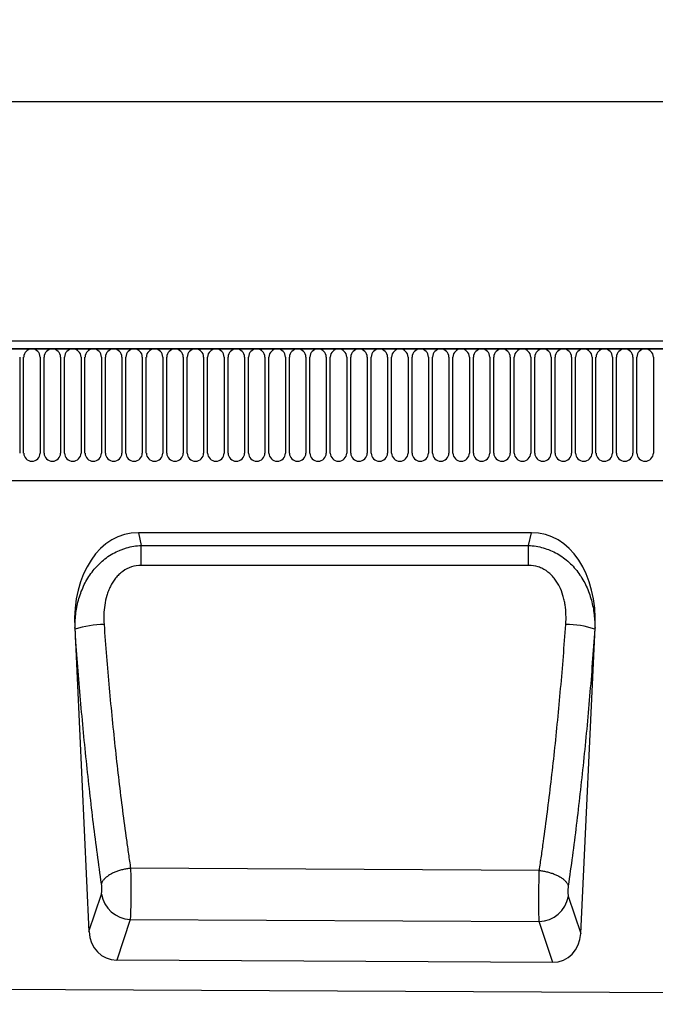
# Model space of a CAD drawing. Units: millimetres. Extents: x -638 to 1167, y -224 to 1083.
# Drawn here: x 267 to 439, y 816 to 1083 of the extents above; entities that cross this region are included whole.
import ezdxf

# ---------------------------------------------------------------- set-up
doc = ezdxf.new("R2010")
doc.units = ezdxf.units.MM
doc.layers.add('132306', color=7, linetype='Continuous')
doc.layers.add('DIMENSION', color=3, linetype='Continuous', lineweight=25)
doc.styles.add('SLDTEXTSTYLE0', font='TXT', dxfattribs={"width": 0.605})
doc.dimstyles.new('SLDDIMSTYLE1', dxfattribs={"dimtxt": 17.5, "dimasz": 12.5, "dimexe": 0, "dimexo": 0.0625, "dimgap": 4.375, "dimtad": 1, "dimrnd": 1e-09, "dimzin": 12, "dimdsep": 46, "dimtxsty": 'SLDTEXTSTYLE0', "dimsah": 1, "dimcen": 0.09, "dimadec": 0, "dimazin": 3, "dimtfac": 1, "dimtofl": 0, "dimtmove": 0, "dimatfit": 3, "dimfxl": 0, "dimfrac": 2, "dimtolj": 1, "dimtzin": 12, "dimarcsym": 0})

# ---------------------------------------------------------------- blocks, each defined once
blk = doc.blocks.new('*D35')
at = {"layer": 'Defpoints', "color": 0}
for p in [(1100.14, 1060.74), (100.14, 975.24), (1100.14, 975.24)]:
    blk.add_point(p, dxfattribs=at)
at = {"layer": 'DIMENSION', "color": 0, "lineweight": -2}
for p, q in [((100.14, 975.3), (100.14, 1060.74)), ((112.64, 1060.74), (1087.64, 1060.74)), ((1100.14, 975.3), (1100.14, 1060.74))]:
    blk.add_line(p, q, dxfattribs=at)
at = {"layer": 'DIMENSION', "color": 0}
for points in [[(112.64, 1062.82), (112.64, 1058.66), (100.14, 1060.74)], [(1087.64, 1062.82), (1087.64, 1058.66), (1100.14, 1060.74)]]:
    blk.add_solid(points, dxfattribs=at)
at = {"layer": 'DIMENSION', "color": 0, "insert": (600.14, 1082.61), "char_height": 17.5, "attachment_point": 2, "style": 'SLDTEXTSTYLE0'}
blk.add_mtext('\\A1;1000', dxfattribs=at)
blk = doc.blocks.new('1037901-M_004_Front_view')
for p, q in [((641.19, 157.73), (-356.81, 157.73)), ((641.69, 155.61), (-357.31, 155.61)), ((-356.81, 155.61), (641.19, 155.61)), ((-191.35, 153.36), (-191.35, 127.36)), ((-190.27, 127.36), (-190.27, 153.36)), ((-185.8, 153.36), (-185.8, 127.36)), ((-184.72, 127.36), (-184.72, 153.36)), ((-180.25, 153.36), (-180.25, 127.36)), ((-179.17, 127.36), (-179.17, 153.36)), ((-174.7, 153.36), (-174.7, 127.36)), ((-173.62, 127.36), (-173.62, 153.36)), ((-169.15, 153.36), (-169.15, 127.36)), ((-168.07, 127.36), (-168.07, 153.36)), ((-163.6, 153.36), (-163.6, 127.36)), ((-162.52, 127.36), (-162.52, 153.36)), ((-158.05, 153.36), (-158.05, 127.36)), ((-156.97, 127.36), (-156.97, 153.36)), ((-152.5, 153.36), (-152.5, 127.36)), ((-151.42, 127.36), (-151.42, 153.36)), ((-146.95, 153.36), (-146.95, 127.36)), ((-145.87, 127.36), (-145.87, 153.36)), ((-141.4, 153.36), (-141.4, 127.36)), ((-140.32, 127.36), (-140.32, 153.36)), ((-135.85, 153.36), (-135.85, 127.36)), ((-134.77, 127.36), (-134.77, 153.36)), ((-130.3, 153.36), (-130.3, 127.36)), ((-129.22, 127.36), (-129.22, 153.36)), ((-124.75, 153.36), (-124.75, 127.36)), ((-123.67, 127.36), (-123.67, 153.36)), ((-119.2, 153.36), (-119.2, 127.36)), ((-118.12, 127.36), (-118.12, 153.36)), ((-113.65, 153.36), (-113.65, 127.36)), ((-112.57, 127.36), (-112.57, 153.36)), ((-108.1, 153.36), (-108.1, 127.36)), ((-107.02, 127.36), (-107.02, 153.36)), ((-102.55, 153.36), (-102.55, 127.36)), ((-101.47, 127.36), (-101.47, 153.36)), ((-97, 153.36), (-97, 127.36)), ((-95.92, 127.36), (-95.92, 153.36)), ((-91.45, 153.36), (-91.45, 127.36)), ((-90.37, 127.36), (-90.37, 153.36)), ((-85.9, 153.36), (-85.9, 127.36)), ((-84.82, 127.36), (-84.82, 153.36)), ((-80.35, 153.36), (-80.35, 127.36)), ((-79.27, 127.36), (-79.27, 153.36)), ((-74.8, 153.36), (-74.8, 127.36)), ((-73.72, 127.36), (-73.72, 153.36)), ((-69.25, 153.36), (-69.25, 127.36)), ((-68.17, 127.36), (-68.17, 153.36)), ((-63.7, 153.36), (-63.7, 127.36)), ((-62.62, 127.36), (-62.62, 153.36)), ((-58.15, 153.36), (-58.15, 127.36)), ((-57.07, 127.36), (-57.07, 153.36)), ((-52.6, 153.36), (-52.6, 127.36)), ((-51.52, 127.36), (-51.52, 153.36)), ((-47.05, 153.36), (-47.05, 127.36)), ((-45.97, 127.36), (-45.97, 153.36)), ((-41.5, 153.36), (-41.5, 127.36)), ((-40.42, 127.36), (-40.42, 153.36)), ((-35.95, 153.36), (-35.95, 127.36)), ((-34.87, 127.36), (-34.87, 153.36)), ((-30.4, 153.36), (-30.4, 127.36)), ((-29.32, 127.36), (-29.32, 153.36)), ((-24.85, 153.36), (-24.85, 127.36)), ((-23.77, 127.36), (-23.77, 153.36)), ((-19.3, 153.36), (-19.3, 127.36)), ((-326.59, 119.93), (490.19, 119.93)), ((-326.59, 119.93), (490.19, 119.93)), ((-52.4, 105.73), (-159.12, 105.73)), ((-159.12, 105.73), (-158.35, 102.28)), ((-53.17, 102.28), (-52.4, 105.73)), ((-158.35, 102.28), (-53.17, 102.28)), ((-176.41, 80), (-172.53, -2.42)), ((-176.31, 79.53), (-176.41, 80)), ((-39.02, -3.01), (-35.11, 80)), ((-35.11, 80), (-35.21, 79.56)), ((-50.25, 14.11), (-161.25, 14.7)), ((-172.53, -2.42), (-169.17, 7.7)), ((-42.38, 7.14), (-39.02, -3.01)), ((-161.33, 0.82), (-165, -10.23)), ((-161.33, 0.82), (-50.28, 0.26)), ((-46.62, -10.82), (-50.28, 0.26)), ((-46.62, -10.82), (-165, -10.23)), ((-368.81, -17.21), (630.19, -22.21))]:
    blk.add_line(p, q)
at = {"flags": 128}
for points in [[(-158.35, 96.88), (-158.35, 97.17), (-158.35, 97.45), (-158.35, 97.74), (-158.35, 98.02), (-158.35, 98.3), (-158.35, 98.58), (-158.35, 98.86), (-158.35, 99.13), (-158.35, 99.4), (-158.35, 99.67), (-158.35, 99.93), (-158.35, 100.19), (-158.35, 100.45), (-158.35, 100.7), (-158.35, 100.94), (-158.35, 101.18), (-158.35, 101.41), (-158.35, 101.64), (-158.35, 101.86), (-158.35, 102.07), (-158.35, 102.28)], [(-53.17, 96.88), (-53.17, 97.17), (-53.17, 97.45), (-53.17, 97.74), (-53.17, 98.02), (-53.17, 98.3), (-53.17, 98.58), (-53.17, 98.86), (-53.17, 99.13), (-53.17, 99.41), (-53.17, 99.67), (-53.17, 99.94), (-53.17, 100.2), (-53.17, 100.45), (-53.17, 100.7), (-53.17, 100.94), (-53.17, 101.18), (-53.17, 101.42), (-53.17, 101.64), (-53.17, 101.86), (-53.17, 102.08), (-53.17, 102.28)], [(-53.17, 96.88), (-69.17, 96.88), (-133.17, 96.88), (-158.35, 96.88)], [(-161.25, 14.7), (-161.52, 14.67), (-161.8, 14.63), (-162.08, 14.59), (-162.36, 14.54), (-162.64, 14.49), (-162.91, 14.43), (-163.18, 14.37), (-163.45, 14.31), (-163.72, 14.24), (-163.98, 14.17), (-164.24, 14.09), (-164.5, 14.01), (-164.75, 13.92), (-165, 13.83), (-165.25, 13.74), (-165.49, 13.64), (-165.72, 13.54), (-165.95, 13.44), (-166.17, 13.33), (-166.39, 13.22), (-166.6, 13.11), (-166.8, 13), (-167, 12.88), (-167.19, 12.76), (-167.37, 12.64), (-167.55, 12.51), (-167.71, 12.38), (-167.87, 12.25), (-168.02, 12.12), (-168.16, 11.99), (-168.3, 11.86), (-168.42, 11.72), (-168.54, 11.59), (-168.65, 11.45), (-168.75, 11.31), (-168.83, 11.17), (-168.91, 11.04), (-168.98, 10.9), (-169.04, 10.76), (-169.1, 10.62), (-169.14, 10.48)], [(-50.25, 14.11), (-49.98, 14.07), (-49.7, 14.03), (-49.42, 13.99), (-49.15, 13.94), (-48.87, 13.89), (-48.6, 13.84), (-48.33, 13.78), (-48.06, 13.71), (-47.79, 13.64), (-47.53, 13.57), (-47.27, 13.49), (-47.01, 13.41), (-46.76, 13.33), (-46.52, 13.24), (-46.27, 13.14), (-46.04, 13.05), (-45.8, 12.95), (-45.58, 12.85), (-45.35, 12.74), (-45.14, 12.63), (-44.93, 12.52), (-44.73, 12.4), (-44.53, 12.29), (-44.34, 12.17), (-44.16, 12.05), (-43.99, 11.92), (-43.82, 11.8), (-43.66, 11.67), (-43.51, 11.54), (-43.37, 11.41), (-43.24, 11.27), (-43.12, 11.14), (-43, 11.01), (-42.89, 10.87), (-42.8, 10.73), (-42.71, 10.6), (-42.63, 10.46), (-42.56, 10.32), (-42.5, 10.18), (-42.45, 10.05), (-42.41, 9.91)]]:
    blk.add_lwpolyline(points, dxfattribs=at)
for centre, radius, start, end in [((-188.03, 153.36), 2.23, 0, 180), ((-182.48, 153.36), 2.23, 0, 180), ((-176.93, 153.36), 2.23, 0, 180), ((-171.38, 153.36), 2.23, 0, 180), ((-165.83, 153.36), 2.23, 0, 180), ((-160.28, 153.36), 2.23, 0, 180), ((-154.73, 153.36), 2.23, 0, 180), ((-149.18, 153.36), 2.23, 0, 180), ((-143.63, 153.36), 2.23, 0, 180), ((-138.08, 153.36), 2.23, 0, 180), ((-132.53, 153.36), 2.23, 0, 180), ((-126.98, 153.36), 2.23, 0, 180), ((-121.43, 153.36), 2.23, 0, 180), ((-115.88, 153.36), 2.23, 0, 180), ((-110.33, 153.36), 2.23, 0, 180), ((-104.78, 153.36), 2.23, 0, 180), ((-99.23, 153.36), 2.23, 0, 180), ((-93.68, 153.36), 2.23, 0, 180), ((-88.13, 153.36), 2.23, 0, 180), ((-82.58, 153.36), 2.23, 0, 180), ((-77.03, 153.36), 2.23, 0, 180), ((-71.48, 153.36), 2.23, 0, 180), ((-65.93, 153.36), 2.23, 0, 180), ((-60.38, 153.36), 2.23, 0, 180), ((-54.83, 153.36), 2.23, 0, 180), ((-49.28, 153.36), 2.23, 0, 180), ((-43.73, 153.36), 2.23, 0, 180), ((-38.18, 153.36), 2.23, 0, 180), ((-32.63, 153.36), 2.23, 0, 180), ((-27.08, 153.36), 2.23, 0, 180), ((-21.53, 153.36), 2.23, 0, 180), ((-188.03, 127.36), 2.23, 180, 0), ((-182.48, 127.36), 2.23, 180, 0), ((-176.93, 127.36), 2.23, 180, 0), ((-171.38, 127.36), 2.23, 180, 0), ((-165.83, 127.36), 2.23, 180, 0), ((-160.28, 127.36), 2.23, 180, 0), ((-154.73, 127.36), 2.23, 180, 0), ((-149.18, 127.36), 2.23, 180, 0), ((-143.63, 127.36), 2.23, 180, 0), ((-138.08, 127.36), 2.23, 180, 0), ((-132.53, 127.36), 2.23, 180, 0), ((-126.98, 127.36), 2.23, 180, 0), ((-121.43, 127.36), 2.23, 180, 0), ((-115.88, 127.36), 2.23, 180, 0), ((-110.33, 127.36), 2.23, 180, 0), ((-104.78, 127.36), 2.23, 180, 0), ((-99.23, 127.36), 2.23, 180, 0), ((-93.68, 127.36), 2.23, 180, 0), ((-88.13, 127.36), 2.23, 180, 0), ((-82.58, 127.36), 2.23, 180, 0), ((-77.03, 127.36), 2.23, 180, 0), ((-71.48, 127.36), 2.23, 180, 0), ((-65.93, 127.36), 2.23, 180, 0), ((-60.38, 127.36), 2.23, 180, 0), ((-54.83, 127.36), 2.23, 180, 0), ((-49.28, 127.36), 2.23, 180, 0), ((-43.73, 127.36), 2.23, 180, 0), ((-38.18, 127.36), 2.23, 180, 0), ((-32.63, 127.36), 2.23, 180, 0), ((-27.08, 127.36), 2.23, 180, 0), ((-21.53, 127.36), 2.23, 180, 0), ((-168.29, 56.01), 24.85, 90.3394, 108.8239), ((-43.24, 55.67), 25.21, 71.4185, 89.6259), ((-161.01, 9.09), 8.27, 189.6606, 267.7573), ((-50.54, 8.53), 8.28, 271.7678, 350.2911)]:
    blk.add_arc(centre, radius, start, end)
for centre, major_axis, ratio, start_param, end_param in [((-155.96, 77.45), (-6.25, 27.95), 0.698429, 6.128252, 7.608902), ((-55.56, 77.45), (-6.25, -27.95), 0.698429, 1.815876, 3.296526), ((-164.44, -1.41), (2.81, 8.46), 0.897801, 1.976098, 3.426769), ((-47.1, -1.99), (2.8, -8.46), 0.897288, 5.990048, 7.449695)]:
    blk.add_ellipse(centre, major_axis=major_axis, ratio=ratio, start_param=start_param, end_param=end_param)
for points, knots in [([(-176.31, 79.53), (-176.34, 80.88), (-176.28, 82.21), (-175.98, 84.84), (-175.74, 86.14), (-175.22, 88.06), (-175.02, 88.7), (-174.56, 89.96), (-174.31, 90.59), (-173.46, 92.41), (-172.79, 93.57), (-171.62, 95.2), (-171.2, 95.73), (-170.31, 96.74), (-169.84, 97.22), (-168.85, 98.13), (-168.33, 98.55), (-167.24, 99.35), (-166.67, 99.72), (-165.49, 100.39), (-164.89, 100.69), (-163.95, 101.08), (-163.64, 101.2), (-163, 101.43), (-162.67, 101.53), (-161.04, 102), (-159.71, 102.22), (-158.35, 102.28)], [0, 0, 0, 0, 0.125, 0.125, 0.25, 0.25, 0.3125, 0.3125, 0.375, 0.375, 0.5, 0.5, 0.5625, 0.5625, 0.625, 0.625, 0.6875, 0.6875, 0.75, 0.75, 0.8125, 0.8125, 0.84375, 0.84375, 0.875, 0.875, 1, 1, 1, 1]), ([(-53.17, 102.28), (-51.81, 102.22), (-50.48, 102.01), (-48.52, 101.44), (-47.88, 101.21), (-46.63, 100.69), (-46.03, 100.39), (-44.85, 99.72), (-44.28, 99.35), (-43.19, 98.56), (-42.67, 98.13), (-41.68, 97.23), (-41.21, 96.75), (-40.32, 95.74), (-39.89, 95.21), (-38.72, 93.57), (-38.06, 92.42), (-37.22, 90.61), (-36.96, 89.99), (-36.5, 88.72), (-36.3, 88.09), (-35.78, 86.16), (-35.53, 84.86), (-35.23, 82.23), (-35.17, 80.91), (-35.21, 79.56)], [0, 0, 0, 0, 0.125, 0.125, 0.1875, 0.1875, 0.25, 0.25, 0.3125, 0.3125, 0.375, 0.375, 0.4375, 0.4375, 0.5, 0.5, 0.625, 0.625, 0.6875, 0.6875, 0.75, 0.75, 0.875, 0.875, 1, 1, 1, 1]), ([(-158.35, 96.88), (-159.25, 96.88), (-160.13, 96.74), (-161.84, 96.18), (-162.63, 95.78), (-163.72, 94.99), (-164.07, 94.7), (-164.71, 94.09), (-165.01, 93.76), (-165.57, 93.07), (-165.83, 92.7), (-166.31, 91.95), (-166.52, 91.56), (-166.92, 90.77), (-167.1, 90.36), (-167.42, 89.53), (-167.57, 89.11), (-167.95, 87.83), (-168.13, 86.97), (-168.52, 84.38), (-168.56, 82.63), (-168.44, 80.86)], [0, 0, 0, 0, 0.125, 0.125, 0.25, 0.25, 0.3125, 0.3125, 0.375, 0.375, 0.4375, 0.4375, 0.5, 0.5, 0.5625, 0.5625, 0.625, 0.625, 0.75, 0.75, 1, 1, 1, 1]), ([(-43.07, 80.88), (-43.01, 81.76), (-42.99, 82.64), (-43.05, 84.39), (-43.13, 85.26), (-43.32, 86.57), (-43.4, 87), (-43.59, 87.86), (-43.71, 88.3), (-44.09, 89.57), (-44.41, 90.39), (-45, 91.58), (-45.22, 91.96), (-45.7, 92.72), (-45.96, 93.08), (-46.52, 93.77), (-46.82, 94.1), (-47.3, 94.56), (-47.47, 94.7), (-47.81, 94.99), (-47.99, 95.13), (-48.53, 95.52), (-48.91, 95.75), (-49.5, 96.05), (-49.7, 96.15), (-50.12, 96.32), (-50.33, 96.4), (-51.39, 96.74), (-52.27, 96.88), (-53.17, 96.88)], [0, 0, 0, 0, 0.125, 0.125, 0.25, 0.25, 0.3125, 0.3125, 0.375, 0.375, 0.5, 0.5, 0.5625, 0.5625, 0.625, 0.625, 0.6875, 0.6875, 0.71875, 0.71875, 0.75, 0.75, 0.8125, 0.8125, 0.84375, 0.84375, 0.875, 0.875, 1, 1, 1, 1]), ([(-168.44, 80.86), (-168.02, 75.05), (-167.56, 69.3), (-166.79, 60.75), (-166.52, 57.91), (-165.96, 52.28), (-165.38, 46.69), (-164.76, 41.19), (-164.11, 35.74), (-163.78, 33.03), (-163.09, 27.69), (-162.73, 25.05), (-162.19, 21.14), (-162, 19.84), (-161.72, 17.9), (-161.63, 17.26), (-161.44, 15.98), (-161.34, 15.34), (-161.25, 14.7)], [0, 0, 0, 0, 0.25, 0.25, 0.375, 0.375, 0.5, 0.625, 0.625, 0.75, 0.75, 0.875, 0.875, 0.9375, 0.9375, 0.96875, 0.96875, 1, 1, 1, 1]), ([(-50.25, 14.11), (-50.16, 14.75), (-50.06, 15.4), (-49.87, 16.69), (-49.59, 18.64), (-49.32, 20.6), (-48.77, 24.56), (-48.42, 27.22), (-47.73, 32.62), (-47.39, 35.35), (-46.75, 40.85), (-46.12, 46.4), (-45.54, 52.04), (-44.99, 57.72), (-44.72, 60.59), (-43.95, 69.21), (-43.49, 75.02), (-43.07, 80.88)], [0, 0, 0, 0, 0.03125, 0.03125, 0.0625, 0.125, 0.125, 0.25, 0.25, 0.375, 0.375, 0.5, 0.625, 0.625, 0.75, 0.75, 1, 1, 1, 1]), ([(-169.14, 10.48), (-169.9, 15.8), (-170.63, 21.25), (-171.66, 29.62), (-171.99, 32.44), (-172.64, 38.13), (-173.26, 43.87), (-173.84, 49.7), (-174.4, 55.58), (-174.66, 58.55), (-175.43, 67.47), (-175.89, 73.47), (-176.31, 79.53)], [0, 0, 0, 0, 0.25, 0.25, 0.375, 0.375, 0.5, 0.625, 0.625, 0.75, 0.75, 1, 1, 1, 1]), ([(-35.21, 79.56), (-35.62, 73.45), (-36.09, 67.4), (-36.85, 58.4), (-37.12, 55.41), (-37.68, 49.48), (-38.26, 43.6), (-38.89, 37.81), (-39.54, 32.07), (-39.87, 29.22), (-40.91, 20.78), (-41.64, 15.28), (-42.41, 9.91)], [0, 0, 0, 0, 0.25, 0.25, 0.375, 0.375, 0.5, 0.625, 0.625, 0.75, 0.75, 1, 1, 1, 1]), ([(-161.25, 14.7), (-161.24, 14.63), (-161.24, 14.55), (-161.24, 14.4), (-161.23, 14.17), (-161.23, 13.94), (-161.22, 13.47), (-161.21, 13.15), (-161.2, 12.5), (-161.2, 12.17), (-161.19, 11.49), (-161.18, 11.15), (-161.18, 10.14), (-161.17, 9.46), (-161.17, 8.44), (-161.17, 8.1), (-161.17, 7.43), (-161.17, 7.1), (-161.18, 6.46), (-161.18, 6.14), (-161.19, 5.52), (-161.19, 5.21), (-161.21, 4.32), (-161.22, 3.77), (-161.24, 2.75), (-161.26, 2.28), (-161.28, 1.67), (-161.29, 1.48), (-161.31, 1.22), (-161.31, 1.13), (-161.32, 1.01), (-161.32, 0.97), (-161.33, 0.9), (-161.33, 0.86), (-161.33, 0.82)], [0, 0, 0, 0, 0.015625, 0.015625, 0.03125, 0.0625, 0.0625, 0.125, 0.125, 0.1875, 0.1875, 0.25, 0.25, 0.375, 0.375, 0.4375, 0.4375, 0.5, 0.5, 0.5625, 0.5625, 0.625, 0.625, 0.75, 0.75, 0.875, 0.875, 0.9375, 0.9375, 0.96875, 0.96875, 0.984375, 0.984375, 1, 1, 1, 1]), ([(-50.28, 0.26), (-50.28, 0.29), (-50.29, 0.33), (-50.29, 0.41), (-50.3, 0.52), (-50.3, 0.65), (-50.32, 0.91), (-50.32, 1.1), (-50.34, 1.5), (-50.34, 1.72), (-50.35, 2.18), (-50.36, 2.43), (-50.37, 3.19), (-50.38, 3.74), (-50.39, 4.63), (-50.39, 4.93), (-50.39, 5.56), (-50.39, 5.87), (-50.39, 6.52), (-50.39, 6.84), (-50.38, 7.51), (-50.38, 7.85), (-50.37, 8.87), (-50.36, 9.54), (-50.34, 10.9), (-50.32, 11.58), (-50.3, 12.55), (-50.29, 12.87), (-50.28, 13.34), (-50.27, 13.5), (-50.27, 13.73), (-50.26, 13.8), (-50.26, 13.96), (-50.26, 14.03), (-50.25, 14.11)], [0, 0, 0, 0, 0.015625, 0.015625, 0.03125, 0.0625, 0.0625, 0.125, 0.125, 0.1875, 0.1875, 0.25, 0.25, 0.375, 0.375, 0.4375, 0.4375, 0.5, 0.5, 0.5625, 0.5625, 0.625, 0.625, 0.75, 0.75, 0.875, 0.875, 0.9375, 0.9375, 0.96875, 0.96875, 0.984375, 0.984375, 1, 1, 1, 1]), ([(-169.17, 7.7), (-169.15, 7.76), (-169.13, 7.83), (-169.1, 7.99), (-169.08, 8.09), (-169.05, 8.39), (-169.04, 8.64), (-169.03, 9.02), (-169.04, 9.16), (-169.04, 9.43), (-169.05, 9.57), (-169.07, 9.84), (-169.08, 9.98), (-169.1, 10.23), (-169.12, 10.36), (-169.14, 10.48)], [0, 0, 0, 0, 0.125, 0.125, 0.25, 0.25, 0.5, 0.5, 0.625, 0.625, 0.75, 0.75, 0.875, 0.875, 1, 1, 1, 1]), ([(-42.41, 9.91), (-42.42, 9.79), (-42.44, 9.66), (-42.46, 9.4), (-42.48, 9.27), (-42.5, 8.86), (-42.51, 8.58), (-42.51, 8.2), (-42.5, 8.07), (-42.49, 7.83), (-42.48, 7.72), (-42.46, 7.52), (-42.44, 7.43), (-42.41, 7.26), (-42.4, 7.19), (-42.38, 7.14)], [0, 0, 0, 0, 0.125, 0.125, 0.25, 0.25, 0.5, 0.5, 0.625, 0.625, 0.75, 0.75, 0.875, 0.875, 1, 1, 1, 1])]:
    blk.add_open_spline(points, degree=3, knots=knots)

msp = doc.modelspace()

# ---------------------------------------------------------------- block references
at = {"layer": '132306'}
msp.add_blockref('1037901-M_004_Front_view', (457.953, 838.005), dxfattribs=at)

# ---------------------------------------------------------------- dimensions: what is measured, and where the dimension line sits
at = {"layer": 'DIMENSION'}
dim = msp.add_linear_dim(base=(1100.143, 1060.74), p1=(100.143, 975.24), p2=(1100.143, 975.24), dimstyle='SLDDIMSTYLE1', dxfattribs=at)
dim.commit()
dim.dimension.update_dxf_attribs({"geometry": '*D35', "text_midpoint": (600.143, 1060.74), "dimtype": 160})

doc.saveas('drawing.dxf')
